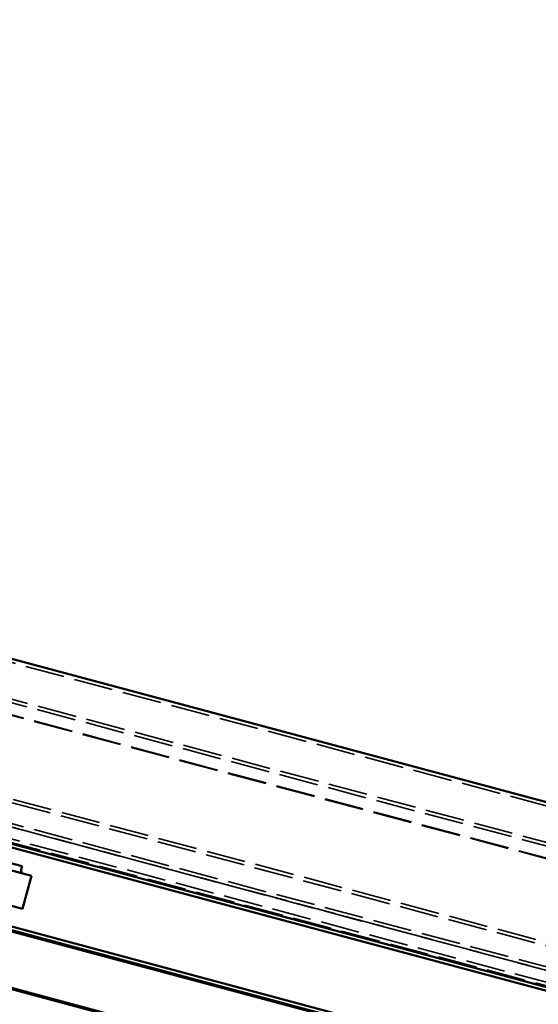
# Model space of a CAD drawing. Units: inches. Extents: x -55 to 72, y -41 to 55.
# Drawn here: x -32 to -27, y 46 to 55 of the extents above; entities that cross this region are included whole.
import ezdxf

# ---------------------------------------------------------------- set-up
doc = ezdxf.new("R2010")
doc.units = ezdxf.units.IN
doc.header["$LTSCALE"] = 2
doc.header["$MEASUREMENT"] = 0
doc.linetypes.add('DASHED', pattern=[0.2067, 0.1654, -0.0413])
doc.layers.add('Hidden (ANSI)', color=7, linetype='DASHED', lineweight=35)
doc.layers.add('Visible (ANSI)', color=7, linetype='Continuous', lineweight=50)

msp = doc.modelspace()

# ---------------------------------------------------------------- linework, layer by layer
at = {"layer": 'Hidden (ANSI)', "ltscale": 1.085406}
for p, q in [((-2.63441, 40.86737), (-53.77769, 54.57117)), ((-53.8614, 54.25877), (-2.71812, 40.55497)), ((-53.86968, 54.22786), (-2.7264, 40.52406)), ((-53.89872, 54.11949), (-2.75544, 40.41569)), ((-53.89728, 54.12486), (-2.754, 40.42106)), ((-54.09811, 53.37535), (-2.95483, 39.67155)), ((-54.08983, 53.40626), (-2.94655, 39.70246)), ((-3.00278, 39.4926), (-54.14606, 53.1964)), ((-3.01106, 39.46169), (-54.15435, 53.16549)), ((-54.15402, 53.16671), (-3.01074, 39.46291)), ((-54.18973, 53.03342), (-3.04645, 39.32961)), ((-3.03817, 39.36052), (-54.18145, 53.06432))]:
    msp.add_line(p, q, dxfattribs=at)
at = {"layer": 'Visible (ANSI)'}
for p, q in [((-2.62613, 40.89828), (-53.76941, 54.60208)), ((-3.05732, 39.28905), (-54.2006, 52.99285)), ((-54.19232, 53.02376), (-3.04904, 39.31996)), ((-54.39285, 52.27538), (3.53098, 36.75474)), ((3.52441, 36.76685), (-54.39026, 52.28504)), ((-54.38198, 52.31595), (3.53269, 36.79776)), ((3.40157, 36.27177), (-54.52226, 51.79242)), ((-33.14125, 47.13829), (-31.75273, 46.76624)), ((-31.83798, 46.85379), (-33.12507, 47.19867)), ((-36.29538, 46.89819), (-16.48801, 41.59082)), ((-31.83361, 46.46439), (-33.22213, 46.83644)), ((-31.83798, 46.85379), (-31.84606, 46.8236)), ((-31.83361, 46.46439), (-31.75273, 46.76624))]:
    msp.add_line(p, q, dxfattribs=at)
msp.add_arc((-31.81588, 46.81552), 0.03125, 165, 255, dxfattribs=at)

doc.saveas('drawing.dxf')
